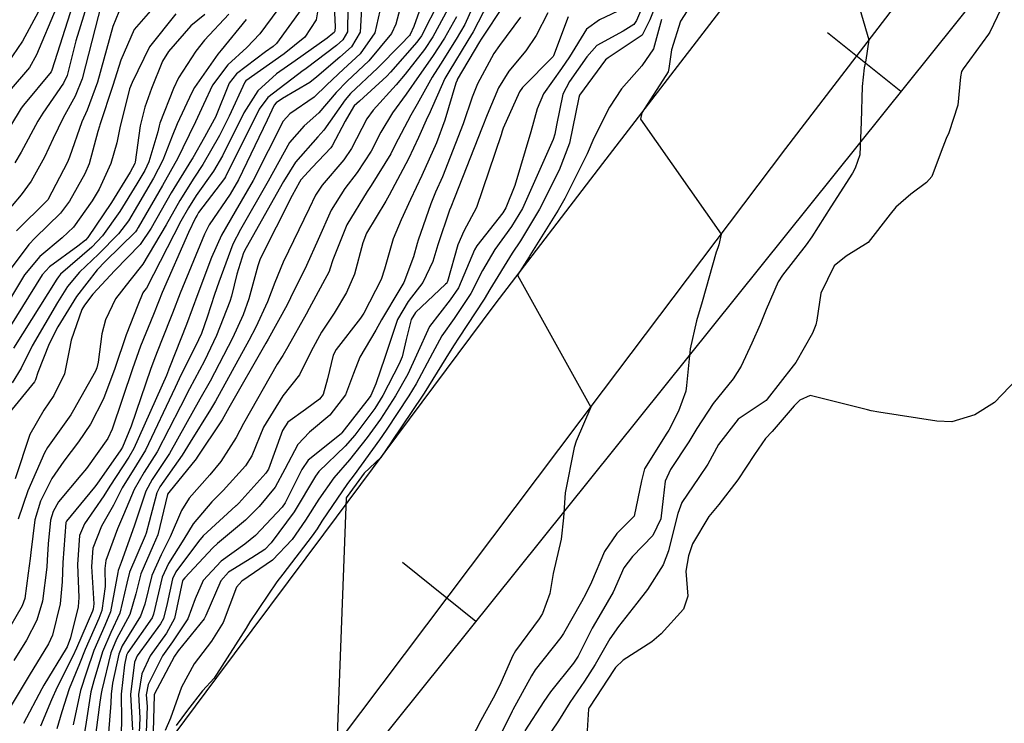
# Model space of a CAD drawing. Units: millimetres. Extents: x 773861 to 777178, y 8148774 to 8150698.
# Drawn here: x 774552 to 774581, y 8149801 to 8149822 of the extents above; entities that cross this region are included whole.
import ezdxf

# ---------------------------------------------------------------- set-up
doc = ezdxf.new("R2010")
doc.units = ezdxf.units.MM
doc.header["$MEASUREMENT"] = 0
for name, color, linetype in [('EJE TOTAL_DEPURADO$0$EST 29-35', 6, 'Continuous'), ('G-ACHURADO', 1, 'Continuous'), ('T-CUR-MAE', 36, 'Continuous'), ('T-CUR-SEC', 37, 'Continuous'), ('XREF_TRAZO FINAL-2010$1$EJE TOTAL_DEPURADO$0$EST 80-85', 1, 'Continuous')]:
    doc.layers.add(name, color=color, linetype=linetype)

# ---------------------------------------------------------------- blocks, each defined once
blk = doc.blocks.new('EJE TOTAL_DEPURADO$0$MINORTIC')
at = {"color": 0, "linetype": 'ByBlock'}
blk.add_lwpolyline([(0, 0), (0, 0.0006917)], dxfattribs=at)
blk.add_point((0, 0), dxfattribs=at)

msp = doc.modelspace()

# ---------------------------------------------------------------- linework, layer by layer
at = {"layer": 'G-ACHURADO'}
for points in [[(774502.1364, 8149732.4148, 11.839), (774508.9162, 8149735.1172, 11.238), (774517.8128, 8149742.7428, 10.135), (774522.3073, 8149748.957, 9.267), (774527.5566, 8149755.9028, 8.1491), (774532.5097, 8149762.4401, 7.674), (774537.6394, 8149769.1434, 7.1848), (774542.729, 8149775.8041, 6.2651), (774548.3486, 8149783.4003, 6.0352), (774553.9116, 8149790.9202, 5.21), (774560.2479, 8149799.4201, 4.5408), (774568.716, 8149810.6555, 3.9752), (774574.079, 8149817.7781, 3.239), (774579.001, 8149824.201, 2.7589), (774584.5313, 8149831.4176, 2.437), (774589.4205, 8149837.7976, 2.292), (774594.9077, 8149844.9579, 2.2991), (774599.7452, 8149851.2705, 2.1842), (774603.7761, 8149856.5305, 2.07), (774615.7339, 8149872.1345, 2.031)], [(774505.7153, 8149737.6952, 11.1777), (774507.8148, 8149738.6758, 10.9412), (774516.6881, 8149747.8798, 9.655), (774521.4561, 8149752.8256, 9.02), (774527.9289, 8149761.1919, 8.161), (774537.3852, 8149773.4147, 7.118), (774540.2151, 8149777.6419, 6.823), (774543.594, 8149782.6893, 6.275), (774546.9886, 8149787.7599, 5.87), (774550.7046, 8149793.3109, 5.615), (774553.8961, 8149797.5922, 5.418), (774557.3297, 8149802.1982, 4.961), (774560.4788, 8149806.4226, 4.7), (774565.5249, 8149813.1917, 4.1), (774568.6982, 8149817.3326, 3.615), (774572.7924, 8149822.6753, 3.203), (774578.1877, 8149829.7158, 2.8164), (774583.4863, 8149836.6301, 2.4141), (774588.4614, 8149843.1221, 2.844), (774592.9333, 8149848.9577, 2.725), (774597.8652, 8149855.3933, 2.0692), (774603.0847, 8149860.2824, 2.0518), (774608.6613, 8149869.4814, 2.0692)]]:
    msp.add_polyline3d(points, dxfattribs=at)
at = {"layer": 'T-CUR-MAE', "flags": 128}
for points, elevation in [([(774570.1588, 8149822.6513), (774569.6826, 8149821.5498), (774569.61, 8149821.4277), (774569.2884, 8149821.2318), (774568.5167, 8149820.8078), (774568.2266, 8149820.4744), (774567.7167, 8149819.7454), (774567.5121, 8149819.3792), (774567.33, 8149818.467), (774567.2815, 8149818.1937), (774567.2268, 8149818.0371), (774566.3237, 8149816.0101), (774566.0069, 8149815.4746), (774565.5158, 8149814.7988), (774565.1485, 8149814.182), (774564.8081, 8149813.5091), (774564.3174, 8149812.7733), (774563.9487, 8149812.2621), (774563.6802, 8149811.744), (774563.1964, 8149810.8479), (774562.9769, 8149810.491), (774562.3115, 8149809.4833), (774562.114, 8149809.1998), (774561.3677, 8149808.1679), (774561.1745, 8149807.9081), (774560.4232, 8149806.8007), (774560.2776, 8149806.5742), (774560.1341, 8149806.3642), (774559.2697, 8149805.2348), (774559.0926, 8149805.018), (774558.2939, 8149803.8325), (774558.1878, 8149803.6522), (774557.3174, 8149802.2822), (774557.2815, 8149802.2272), (774557.2505, 8149802.1758), (774556.9009, 8149801.804), (774556.4612, 8149801.2306), (774556.1297, 8149800.7837)], 5), ([(774580.6296, 8149822.3444), (774580.0861, 8149821.2003), (774580.0493, 8149821.1391), (774579.3024, 8149820.1248), (774579.2596, 8149820.0401), (774579.2283, 8149819.8853), (774579.1496, 8149819.0568), (774578.8847, 8149818.2401), (774578.807, 8149818.0673), (774578.6582, 8149817.6852), (774578.3793, 8149816.9521), (774578.221, 8149816.7716), (774577.7687, 8149816.4294), (774577.3226, 8149816.0486), (774577.1577, 8149815.8406), (774576.5084, 8149815.0042), (774575.8613, 8149814.6061), (774575.5033, 8149814.3205), (774575.1183, 8149813.5123), (774574.9944, 8149812.7178), (774574.9684, 8149812.5814), (774574.864, 8149812.3338), (774574.3795, 8149811.477), (774574.3027, 8149811.3714), (774573.5371, 8149810.3895), (774573.5029, 8149810.359), (774572.675, 8149809.8016), (774572.0975, 8149809.0593), (774571.783, 8149808.4786), (774571.5178, 8149808.0836), (774571.0156, 8149807.3483), (774570.9008, 8149807.029), (774570.7987, 8149806.6015), (774570.6289, 8149805.9278), (774570.4734, 8149805.5166), (774570.0079, 8149804.7917), (774569.6995, 8149804.3868), (774569.1509, 8149803.6949), (774568.9006, 8149803.3334), (774568.468, 8149802.5748), (774568.1571, 8149802.0837), (774567.7238, 8149801.461), (774567.3866, 8149800.9206), (774566.9959, 8149800.3396)], 2.5), ([(774563.8734, 8149822.1172), (774563.3541, 8149821.0985), (774563.221, 8149820.9032), (774562.441, 8149820.0208), (774562.3329, 8149819.9062), (774561.5291, 8149819.1683), (774561.3748, 8149819.0295), (774561.3553, 8149819.0061), (774561.1102, 8149818.5817), (774560.7227, 8149817.8535), (774560.6834, 8149817.7975), (774560.1348, 8149817.214), (774559.8037, 8149816.85), (774559.7601, 8149816.7853), (774559.547, 8149816.3906), (774558.6074, 8149814.5262), (774558.5331, 8149814.3167), (774558.2701, 8149813.347), (774558.0979, 8149812.8817), (774557.7839, 8149812.1933), (774557.1264, 8149810.9233), (774556.8263, 8149810.3943), (774556.4025, 8149809.6384), (774555.9304, 8149808.7969), (774555.4195, 8149808.0265), (774555.2318, 8149807.6815), (774554.902, 8149806.6802), (774554.8452, 8149806.5123), (774554.5077, 8149805.5798), (774554.4199, 8149805.345), (774554.4068, 8149805.2922), (774554.1968, 8149804.1352), (774554.0294, 8149803.7254), (774553.7085, 8149802.9875), (774553.4862, 8149802.3551), (774553.3109, 8149801.8163), (774553.0981, 8149800.7984)], 10), ([(774552.063, 8149821.7916), (774551.607, 8149820.9396), (774551.1597, 8149820.2846)], 20), ([(774561.1832, 8149821.9258), (774561.1707, 8149821.2151), (774561.037, 8149820.9797), (774560.8487, 8149820.8143), (774559.9609, 8149820.1356), (774559.9427, 8149820.1226), (774559.8693, 8149820.0743), (774558.8263, 8149819.2806), (774558.5684, 8149818.9394), (774557.5809, 8149816.9422), (774557.5499, 8149816.8917), (774556.7909, 8149815.8878), (774556.7436, 8149815.8169), (774556.6989, 8149815.7361), (774556.4888, 8149815.3032), (774555.7178, 8149813.5306), (774555.6134, 8149813.2647), (774555.4637, 8149812.8898), (774555.0814, 8149811.9512), (774554.847, 8149811.2843), (774554.249, 8149809.508), (774554.1147, 8149809.237), (774553.4852, 8149808.3524), (774553.3228, 8149808.1526), (774552.6652, 8149807.3712), (774552.502, 8149807.082), (774552.4318, 8149806.8284), (774552.3592, 8149806.1298), (774552.3331, 8149805.654), (774552.3198, 8149805.4488), (774552.1884, 8149804.4449), (774552.0282, 8149803.8875), (774551.7227, 8149803.2926), (774551.3447, 8149802.6936)], 12.5), ([(774554.4407, 8149821.8001), (774554.2647, 8149821.3697), (774553.8089, 8149819.7308), (774553.5057, 8149818.9087), (774553.3534, 8149818.5569), (774552.9886, 8149817.5217), (774552.929, 8149817.3755), (774552.3501, 8149816.2669), (774552.3293, 8149816.2401), (774551.4244, 8149815.3524)], 17.5), ([(774565.7843, 8149822.0147), (774565.1117, 8149820.9925), (774565.0647, 8149820.92), (774564.4086, 8149819.805), (774564.4012, 8149819.791), (774564.3676, 8149819.7018), (774564.0376, 8149818.606), (774563.7928, 8149817.9443), (774563.3614, 8149816.9853), (774563.0281, 8149816.271), (774562.7581, 8149815.6783), (774562.5217, 8149815.1182), (774562.2688, 8149814.2214), (774562.1672, 8149813.9163), (774561.6536, 8149812.922), (774561.5586, 8149812.7794), (774560.8374, 8149811.8583), (774560.7492, 8149811.6866), (774560.5809, 8149810.9949), (774560.4534, 8149810.5306), (774560.3523, 8149810.3923), (774559.94, 8149810.0935), (774559.4126, 8149809.7137), (774559.256, 8149809.4753), (774559.0157, 8149808.796), (774558.8458, 8149808.3334), (774558.774, 8149808.214), (774557.9734, 8149807.3343), (774557.899, 8149807.2567), (774557.8901, 8149807.2482), (774556.9272, 8149806.3701), (774556.7902, 8149806.204), (774556.1191, 8149805.3061), (774556.0223, 8149805.1066), (774555.8628, 8149804.3718), (774555.758, 8149803.9342), (774555.6717, 8149803.7757), (774554.9831, 8149802.8383), (774554.9017, 8149802.6509), (774554.784, 8149801.6987), (774554.8387, 8149800.6553)], 7.5), ([(774558.1942, 8149821.5764), (774557.453, 8149820.6697), (774557.3576, 8149820.5499), (774556.6725, 8149819.5713), (774556.5943, 8149819.4291), (774556.1617, 8149818.5004), (774556.0088, 8149818.1349), (774555.7326, 8149817.4353), (774555.4643, 8149816.9074), (774554.9934, 8149816.0964), (774554.7231, 8149815.6495), (774554.4297, 8149815.2639), (774553.8393, 8149814.6639), (774553.2867, 8149814.1387), (774552.9285, 8149813.7077), (774552.6305, 8149813.2361), (774551.8905, 8149811.9602), (774551.5603, 8149811.3107), (774551.3033, 8149810.8774)], 15)]:
    msp.add_lwpolyline(points, dxfattribs=dict(at, elevation=elevation))
at = {"layer": 'T-CUR-SEC', "flags": 128}
for points, elevation in [([(774575.256, 8149825.3331), (774576.53, 8149820.976), (774576.4373, 8149820.3809), (774576.3931, 8149820.1471), (774576.3312, 8149819.6009), (774576.2996, 8149818.5601), (774576.262, 8149817.5859), (774576.1279, 8149817.1933), (774576.0458, 8149817.0482), (774575.4072, 8149816.054), (774574.8529, 8149815.1768), (774574.6775, 8149814.9386), (774573.9818, 8149814.0447), (774573.8603, 8149813.8463), (774573.5067, 8149813.0371), (774573.3296, 8149812.5968), (774573.0791, 8149812.0388), (774572.7697, 8149811.3638), (774572.5319, 8149810.997), (774571.9461, 8149810.2705), (774571.4586, 8149809.5346), (774571.2261, 8149809.137), (774570.6887, 8149808.324), (774570.5329, 8149807.9771), (774570.4755, 8149807.468), (774570.3982, 8149806.8698), (774570.1706, 8149806.3787), (774569.5651, 8149805.7554), (774569.3129, 8149805.4251), (774568.9996, 8149804.7103), (774568.6411, 8149804.1017), (774568.3758, 8149803.6507), (774567.9657, 8149802.828), (774567.8327, 8149802.6214), (774567.1569, 8149801.7714), (774566.9598, 8149801.4908), (774566.3974, 8149800.6265)], 3), ([(774571.5309, 8149822.3914), (774570.9773, 8149821.5233), (774570.7195, 8149820.6795), (774570.6424, 8149820.1326), (774570.6145, 8149820.0342), (774569.841, 8149818.824), (774569.8079, 8149818.6443), (774572.175, 8149815.249), (774572.1144, 8149814.9385), (774572.0784, 8149814.8485), (774572.0313, 8149814.7227), (774571.6226, 8149813.2643), (774571.4486, 8149812.6991), (774571.2611, 8149811.8785)], 3.5), ([(774553.9345, 8149822.0499), (774553.3605, 8149819.8307), (774553.1496, 8149819.3167), (774552.7984, 8149818.6836), (774552.5093, 8149818.0685), (774552.2493, 8149817.5233), (774551.8571, 8149816.8161), (774551.5633, 8149816.4073), (774551.0379, 8149815.7791)], 18), ([(774560.7716, 8149822.2012), (774560.807, 8149821.3579), (774560.8055, 8149821.2306), (774560.7812, 8149821.1882), (774560.7473, 8149821.1583), (774560.5731, 8149821.0281), (774559.6342, 8149820.3546), (774559.0852, 8149819.9712), (774558.535, 8149819.4753), (774558.1253, 8149818.831), (774557.4938, 8149817.5554), (774557.2249, 8149817.1055), (774556.7225, 8149816.3902), (774556.4899, 8149816.0332), (774556.2691, 8149815.6343), (774555.2503, 8149813.6657), (774555.2, 8149813.592), (774555.1489, 8149813.5216), (774554.9972, 8149813.1598), (774554.6592, 8149812.2911), (774554.3202, 8149811.3015), (774553.99, 8149810.4024), (774553.6047, 8149809.6609), (774553.2549, 8149809.142), (774552.8206, 8149808.5692), (774552.4669, 8149808.0618), (774552.1293, 8149807.3902), (774551.969, 8149806.8441), (774551.8457, 8149805.8743), (774551.8267, 8149805.7031), (774551.7723, 8149805.2709), (774551.6698, 8149804.5268), (774551.5957, 8149804.3024), (774551.069, 8149803.4015)], 13), ([(774561.6031, 8149822.2674), (774561.5445, 8149821.1993), (774561.2924, 8149820.7715), (774560.9515, 8149820.4658), (774560.2721, 8149819.8835), (774560.0625, 8149819.7164), (774559.2606, 8149819.2521), (774559.0693, 8149819.1182), (774559.0167, 8149819.049), (774558.8046, 8149818.6077), (774557.9625, 8149816.8506), (774557.7181, 8149816.4358), (774557.1005, 8149815.524), (774556.9599, 8149815.2579), (774556.2461, 8149813.5115), (774556.023, 8149812.9311), (774555.6975, 8149812.1086), (774555.4986, 8149811.6155), (774555.3757, 8149811.267), (774554.8063, 8149809.5956), (774554.5501, 8149808.9831), (774554.5019, 8149808.902), (774553.7885, 8149807.8862), (774553.7274, 8149807.8026), (774552.8991, 8149806.8039), (774552.8802, 8149806.7623), (774552.7876, 8149805.5867), (774552.7749, 8149805.0144), (774552.7136, 8149804.3619), (774552.4893, 8149803.4452), (774552.3739, 8149803.1842), (774551.7986, 8149802.2509), (774551.6833, 8149802.0589), (774551.0972, 8149801.0738)], 12), ([(774553.5411, 8149822.1196), (774553.1773, 8149820.9423), (774552.9176, 8149819.9293), (774552.8138, 8149819.7016), (774552.2013, 8149818.8199), (774552.0581, 8149818.5833), (774551.5616, 8149817.673), (774551.3742, 8149817.3541)], 18.5), ([(774560.339, 8149822.0972), (774560.2492, 8149821.5678), (774559.9217, 8149821.0546), (774559.3084, 8149820.5686), (774558.177, 8149819.7698), (774558.1478, 8149819.7341), (774557.6913, 8149818.7249), (774557.4088, 8149818.1544), (774556.9155, 8149817.3091), (774556.6522, 8149816.9061), (774556.2361, 8149816.2495), (774555.8347, 8149815.5313), (774555.1513, 8149814.369), (774554.7646, 8149813.8843), (774554.3393, 8149813.3477), (774554.0506, 8149812.7292), (774553.9442, 8149812.3166), (774553.8337, 8149811.4801), (774553.7963, 8149811.3186), (774553.7542, 8149811.2168), (774553.1098, 8149810.0724), (774553.023, 8149809.9367), (774552.3367, 8149808.9705), (774552.2498, 8149808.8176), (774551.7564, 8149807.6986), (774551.475, 8149806.861)], 13.5), ([(774562.828, 8149822.2939), (774562.6026, 8149821.4398), (774562.4733, 8149821.1599), (774561.8036, 8149820.3548), (774561.1605, 8149819.7565), (774560.841, 8149819.4227), (774560.3256, 8149818.8235), (774559.9021, 8149818.4459), (774559.4692, 8149817.9574), (774558.8367, 8149816.8188), (774558.0258, 8149815.3914), (774557.8012, 8149814.9541), (774557.3862, 8149813.8436), (774557.2607, 8149813.4747), (774557.0418, 8149812.8049), (774556.8764, 8149812.3325), (774556.7903, 8149812.1372), (774556.2204, 8149810.9879), (774556.0983, 8149810.7324), (774555.2245, 8149808.8921), (774554.9618, 8149808.4632), (774554.541, 8149807.7795), (774554.2787, 8149807.2759), (774553.9284, 8149806.6497), (774553.6767, 8149806.0012), (774553.6321, 8149805.4617), (774553.7047, 8149804.3708), (774553.689, 8149804.2089), (774553.6671, 8149804.1495), (774553.1896, 8149803.0585), (774553.0821, 8149802.8269), (774552.6214, 8149801.9154), (774552.4565, 8149801.5385), (774552.1338, 8149800.7622)], 11), ([(774563.4424, 8149822.2588), (774563.1259, 8149821.3681), (774563.02, 8149821.1334), (774563.0013, 8149821.1064), (774562.7451, 8149820.8355), (774562.061, 8149820.145), (774561.267, 8149819.3953), (774561.1042, 8149819.2095), (774560.4757, 8149818.3143), (774560.3038, 8149818.1172), (774559.6455, 8149817.3738), (774559.2917, 8149816.8023), (774558.1859, 8149814.8479), (774558.1148, 8149814.699), (774557.9185, 8149814.0725), (774557.7554, 8149813.4265), (774557.7052, 8149813.2655), (774557.3145, 8149812.2653), (774556.9607, 8149811.5218), (774556.5201, 8149810.6943), (774556.2528, 8149810.1768), (774555.5721, 8149808.8453), (774555.1909, 8149808.2446), (774554.8932, 8149807.7295), (774554.5796, 8149806.9883), (774554.399, 8149806.5792), (774554.0561, 8149805.6387), (774554.0316, 8149805.4026), (774554.037, 8149804.8752), (774553.9413, 8149804.1723), (774553.8505, 8149803.9348), (774553.4527, 8149803.0225), (774553.279, 8149802.5969), (774552.9782, 8149801.8641), (774552.7621, 8149801.186), (774552.6105, 8149800.6887)], 10.5), ([(774564.932, 8149822.1093), (774564.6315, 8149821.4287), (774564.3724, 8149820.9922), (774563.9145, 8149820.262), (774563.6698, 8149819.8768), (774563.2232, 8149819.0841), (774563.0354, 8149818.7608), (774562.571, 8149817.864), (774562.4483, 8149817.6229), (774561.8729, 8149816.683), (774561.7539, 8149816.5097), (774561.1569, 8149815.5277), (774560.7396, 8149814.4997), (774560.6559, 8149814.2218), (774560.6303, 8149814.1573), (774560.0481, 8149813.063), (774559.9533, 8149812.9002), (774559.4146, 8149811.9307), (774559.2714, 8149811.6835), (774559.0992, 8149811.4233), (774558.1078, 8149809.6767), (774557.8964, 8149809.2627), (774557.4445, 8149808.5585), (774557.12, 8149808.1658), (774556.5097, 8149807.4826), (774556.2837, 8149807.1176), (774555.9565, 8149806.3373), (774555.6843, 8149805.8135), (774555.408, 8149805.198), (774555.2066, 8149804.358), (774555.0797, 8149804.0069), (774554.5419, 8149803.1257), (774554.4365, 8149802.8878), (774554.25, 8149802.0328), (774554.214, 8149801.7088), (774554.2065, 8149801.4426), (774554.1318, 8149800.5633)], 8.5), ([(774565.3174, 8149822.0665), (774564.874, 8149821.2084), (774564.7172, 8149820.9562), (774564.1582, 8149820.0366), (774564.0432, 8149819.833), (774563.5659, 8149818.7676), (774563.5333, 8149818.6951), (774563.2638, 8149818.1034), (774562.9666, 8149817.4689), (774562.4001, 8149816.3999), (774562.3021, 8149816.2292), (774561.7358, 8149815.2789), (774561.6294, 8149815.0008), (774561.3796, 8149814.0755), (774561.1449, 8149813.5361), (774560.7816, 8149812.9253), (774560.404, 8149812.369), (774560.1093, 8149811.8037), (774559.7632, 8149811.1123), (774559.2706, 8149810.4883), (774558.7056, 8149809.5718), (774558.3574, 8149808.7271), (774558.1745, 8149808.428), (774557.5144, 8149807.7055), (774557.1804, 8149807.3687), (774556.6271, 8149806.7187), (774556.3547, 8149806.2736), (774555.906, 8149805.5547), (774555.72, 8149805.1516), (774555.4633, 8149804.0583), (774555.419, 8149803.9577), (774554.7053, 8149802.9344), (774554.669, 8149802.856), (774554.6077, 8149802.5714), (774554.5124, 8149801.7035), (774554.5219, 8149800.9414), (774554.5085, 8149800.5537)], 8), ([(774570.3496, 8149822.2667), (774570.0766, 8149821.566), (774569.8563, 8149821.1187), (774568.8542, 8149820.4416), (774568.7749, 8149820.3843), (774568.0098, 8149819.3485), (774567.9845, 8149819.2737), (774567.7096, 8149817.9336), (774567.4055, 8149817.1352), (774566.8319, 8149815.9877), (774566.2741, 8149815.0559), (774566.0258, 8149814.6904), (774565.3624, 8149813.6195), (774565.1972, 8149813.337), (774564.442, 8149812.1866), (774564.3124, 8149811.9902), (774564.2013, 8149811.8026), (774563.4321, 8149810.5709), (774563.3756, 8149810.4857), (774562.4833, 8149809.1562), (774562.4691, 8149809.1351), (774562.161, 8149808.679), (774561.6651, 8149808.2147), (774561.4344, 8149807.8903), (774561.1317, 8149807.4867), (774560.859, 8149800.231)], 4.5), ([(774553.0906, 8149822.0196), (774552.4704, 8149820.084), (774552.4455, 8149820.032), (774551.631, 8149819.0516), (774551.5635, 8149818.9592), (774550.9006, 8149817.8746)], 19), ([(774556.1149, 8149821.7464), (774555.3412, 8149820.7685), (774554.8291, 8149819.722), (774554.7594, 8149819.5335), (774554.7434, 8149819.4835), (774554.4808, 8149818.4328), (774554.3837, 8149817.9444), (774554.2097, 8149817.3332), (774553.8587, 8149816.5759), (774553.6564, 8149816.2301), (774553.1069, 8149815.4551), (774552.7764, 8149815.1416), (774552.1161, 8149814.5961), (774551.6588, 8149814.0548), (774550.9505, 8149812.8605)], 16.5), ([(774555.4454, 8149821.9057), (774554.8957, 8149821.2789), (774554.4989, 8149820.3745), (774554.2667, 8149819.6288), (774553.885, 8149818.4741), (774553.8725, 8149818.4384), (774553.8242, 8149818.2782), (774553.5627, 8149817.3281), (774553.4367, 8149817.029), (774552.9873, 8149816.229), (774552.7205, 8149815.8689), (774551.9808, 8149815.1487), (774551.7914, 8149814.95), (774551.1223, 8149814.053)], 17), ([(774559.1183, 8149821.8723), (774558.5971, 8149821.1569), (774558.207, 8149820.752), (774557.6551, 8149820.238), (774557.2032, 8149819.6392), (774556.933, 8149819.0703), (774556.7001, 8149818.5637), (774556.3262, 8149817.7954), (774556.1742, 8149817.4903), (774555.7251, 8149816.6851), (774555.0119, 8149815.4466), (774554.9731, 8149815.3818), (774554.9278, 8149815.3261), (774554.0391, 8149814.4467), (774553.7996, 8149814.1999), (774553.1956, 8149813.4141), (774552.6483, 8149812.5217), (774552.386, 8149812.0186), (774552.0508, 8149811.1745), (774551.9908, 8149810.9662), (774551.9569, 8149810.9006), (774551.2077, 8149809.9907)], 14.5), ([(774552.5965, 8149821.91), (774552.0198, 8149820.5305), (774551.8062, 8149820.1576), (774551.2144, 8149819.4668)], 19.5), ([(774559.8149, 8149821.8724), (774559.0829, 8149820.8672), (774558.985, 8149820.7811), (774558.7594, 8149820.6236), (774557.9045, 8149819.9767), (774557.691, 8149819.7017), (774557.283, 8149818.6994), (774557.2509, 8149818.6285), (774556.9661, 8149818.1076), (774556.6198, 8149817.5036), (774556.5798, 8149817.4378), (774555.9823, 8149816.4658), (774555.3926, 8149815.4265), (774555.0692, 8149814.952), (774554.3187, 8149814.1837), (774553.6742, 8149813.4892), (774553.4249, 8149813.1619), (774553.3504, 8149813.0352), (774553.0366, 8149812.1289), (774552.9812, 8149811.8306), (774552.8434, 8149811.1407), (774552.5296, 8149810.5001), (774552.227, 8149810.0689), (774551.8205, 8149809.351), (774551.3854, 8149808.0474)], 14), ([(774562.1305, 8149821.8307), (774561.9764, 8149821.1809), (774561.548, 8149820.5631), (774561.0554, 8149820.1133), (774560.5646, 8149819.6466), (774560.1885, 8149819.2888), (774559.4728, 8149818.7973), (774559.2795, 8149818.5854), (774558.3935, 8149816.8349), (774557.8694, 8149815.9224), (774557.4643, 8149815.2281), (774557.1681, 8149814.5672), (774556.7637, 8149813.4927), (774556.4323, 8149812.5975), (774555.9329, 8149811.322), (774555.9156, 8149811.2797), (774555.9053, 8149811.2496), (774555.8424, 8149811.086), (774554.8848, 8149808.938), (774554.7322, 8149808.6822), (774554.1735, 8149807.8316), (774553.9956, 8149807.5463), (774553.43, 8149806.7244), (774553.2854, 8149806.3751), (774553.2194, 8149805.5228), (774553.2598, 8149804.5515), (774553.2456, 8149804.2779), (774553.0168, 8149803.36), (774552.9186, 8149803.0956), (774552.8939, 8149803.0466), (774552.2358, 8149801.9707), (774552.1747, 8149801.8637), (774551.6284, 8149800.8401)], 11.5), ([(774564.1317, 8149821.8826), (774563.6912, 8149821.0633), (774563.4464, 8149820.6947), (774562.8717, 8149819.9703), (774562.6102, 8149819.6501), (774561.9279, 8149818.907), (774561.7407, 8149818.6472), (774561.2919, 8149817.7775), (774561.0642, 8149817.4407), (774560.4251, 8149816.6979), (774560.2286, 8149816.402), (774560.047, 8149816.0139), (774559.2835, 8149814.4275), (774559.0326, 8149813.8318), (774558.8166, 8149813.2625), (774558.4754, 8149812.5128), (774558.2715, 8149812.1185), (774557.2894, 8149810.3345), (774557.1404, 8149810.0866), (774556.5458, 8149809.1232), (774556.3074, 8149808.7461), (774555.6476, 8149807.8089), (774555.5566, 8149807.6354), (774555.33, 8149806.7803), (774555.2449, 8149806.4512), (774555.2115, 8149806.3654), (774554.7589, 8149805.2946), (774554.6787, 8149804.9746), (774554.4728, 8149804.0951), (774554.2041, 8149803.5211), (774553.9577, 8149802.9534), (774553.7051, 8149802.0995), (774553.6186, 8149801.7721), (774553.4816, 8149800.8819), (774553.4273, 8149800.5813)], 9.5), ([(774567.0709, 8149821.7765), (774566.7355, 8149821.1005), (774566.4263, 8149820.6533), (774565.9217, 8149820.0545), (774565.6228, 8149819.5581), (774565.2885, 8149818.7706), (774565.1425, 8149818.3937), (774564.3256, 8149816.326), (774564.2136, 8149816.0447), (774564.1827, 8149815.9637), (774563.8381, 8149814.9435), (774563.6883, 8149814.448), (774563.3889, 8149813.8278), (774562.9574, 8149813.2725), (774562.6424, 8149812.737), (774562.3634, 8149811.8897), (774562.2751, 8149811.6195), (774562.0067, 8149810.8425), (774561.8605, 8149810.5059), (774561.8135, 8149810.4318), (774561.0099, 8149809.401), (774560.9946, 8149809.3835), (774560.9377, 8149809.3358), (774560.0156, 8149808.5981), (774559.825, 8149808.323), (774559.3408, 8149807.3451), (774559.2526, 8149807.2167), (774558.4685, 8149806.3743), (774558.1533, 8149806.1227), (774557.4565, 8149805.6271), (774556.9205, 8149805.0501), (774556.6877, 8149804.5104), (774556.4691, 8149803.9276), (774556.0162, 8149803.2427), (774555.7281, 8149802.8318), (774555.3073, 8149801.9879), (774555.2494, 8149801.6903), (774555.2744, 8149801.3426), (774555.2451, 8149800.5859)], 6.5), ([(774569.2994, 8149821.9016), (774568.5994, 8149821.5696), (774568.2178, 8149821.2868), (774567.7155, 8149820.4779), (774567.4795, 8149820.1275), (774566.9488, 8149819.3873), (774566.7573, 8149818.9406), (774566.5758, 8149818.2669), (774566.0986, 8149816.6912), (774565.8389, 8149816.0315), (774565.7473, 8149815.8813), (774564.9863, 8149814.9114), (774564.9175, 8149814.7896), (774564.443, 8149813.6706), (774564.2024, 8149813.3146), (774563.5852, 8149812.5338), (774563.2074, 8149811.6908), (774562.9531, 8149811.1339), (774562.5907, 8149810.4962), (774562.1426, 8149809.8051), (774561.7534, 8149809.2655), (774561.2338, 8149808.6042), (774560.7755, 8149808.0761), (774560.3276, 8149807.4483), (774559.9416, 8149806.8266), (774559.545, 8149806.2636), (774558.9652, 8149805.6569), (774558.063, 8149805.0304), (774557.9086, 8149804.8585), (774557.5125, 8149803.8153), (774557.1697, 8149803.2647), (774556.6581, 8149802.6024), (774556.2861, 8149801.9072), (774555.9574, 8149800.999), (774555.8057, 8149800.6319)], 5.5), ([(774556.977, 8149821.7244), (774556.559, 8149821.3876), (774555.9025, 8149820.6339), (774555.7249, 8149820.3512), (774555.4, 8149819.5385), (774555.2064, 8149818.9906), (774555.0703, 8149818.4401), (774554.9256, 8149817.3731), (774554.9155, 8149817.3387), (774554.7722, 8149817.0744), (774554.2249, 8149816.1829), (774553.5241, 8149815.1509), (774553.4576, 8149815.0789), (774553.2294, 8149814.8979), (774552.3981, 8149814.2889), (774552.1873, 8149814.0566), (774551.0233, 8149812.1905)], 16), ([(774557.6751, 8149821.7333), (774556.9635, 8149820.9632), (774556.712, 8149820.6429), (774556.1946, 8149819.8529), (774556.0481, 8149819.5436), (774555.6495, 8149818.5188), (774555.6298, 8149818.4469), (774555.5919, 8149818.2665), (774555.3242, 8149817.3845), (774555.2035, 8149817.1297), (774554.9751, 8149816.7397), (774554.4729, 8149815.9174), (774553.9636, 8149815.2057), (774553.6454, 8149814.8746), (774552.7256, 8149814.0718), (774552.6618, 8149814.0011), (774552.6133, 8149813.9259), (774551.3417, 8149811.8954)], 15.5), ([(774564.3842, 8149821.6532), (774564.0304, 8149821.0279), (774563.6775, 8149820.4811), (774563.2802, 8149819.9224), (774562.9061, 8149819.3769), (774562.5028, 8149818.8311), (774562.153, 8149818.2583), (774561.8672, 8149817.7006), (774561.4601, 8149817.0698), (774561.0999, 8149816.6023), (774560.6969, 8149815.9609), (774560.3141, 8149815.0926), (774559.9641, 8149814.3281), (774559.4999, 8149813.3782), (774559.3978, 8149813.1727), (774558.8388, 8149812.1577), (774558.7725, 8149812.0417), (774557.6829, 8149810.1417), (774557.4844, 8149809.786), (774557.4686, 8149809.7596), (774556.7494, 8149808.6827), (774556.7156, 8149808.6378), (774555.9147, 8149807.643), (774555.8752, 8149807.5917), (774555.8728, 8149807.5837), (774555.5873, 8149806.3964), (774555.4534, 8149806.083), (774555.0879, 8149805.2457), (774554.9451, 8149804.6634), (774554.7661, 8149804.0525), (774554.3747, 8149803.3213), (774554.201, 8149802.9201), (774553.9377, 8149801.828), (774553.9162, 8149801.7293), (774553.878, 8149801.4744), (774553.7627, 8149800.5727)], 9), ([(774566.2727, 8149821.6472), (774565.6519, 8149820.8133), (774565.4849, 8149820.575), (774565.0052, 8149819.6768), (774564.8502, 8149819.2883), (774564.5792, 8149818.502), (774563.9708, 8149816.9386), (774563.7681, 8149816.4871), (774563.6241, 8149816.1486), (774563.2552, 8149815.0775), (774563.2238, 8149814.9747), (774563.1149, 8149814.5876), (774562.8373, 8149813.83), (774562.7194, 8149813.6333), (774562.1775, 8149812.7342), (774562.0108, 8149812.4274), (774561.5359, 8149811.6293), (774561.3473, 8149811.151), (774561.1185, 8149810.5187), (774560.657, 8149809.9191), (774560.0513, 8149809.4259), (774559.7099, 8149809.0632), (774559.3267, 8149808.3283), (774559.0396, 8149807.8068), (774558.5762, 8149807.2309), (774558.1749, 8149806.8312), (774557.3494, 8149806.1454), (774557.2042, 8149806.0149), (774556.3792, 8149805.1307), (774556.3241, 8149805.0668), (774556.322, 8149805.062), (774556.3185, 8149805.0454), (774556.0823, 8149803.9312), (774555.8457, 8149803.5065), (774555.3646, 8149802.835), (774555.1148, 8149802.3026), (774555.0169, 8149801.6945), (774555.0596, 8149801.0039), (774555.0392, 8149800.5691)], 7), ([(774567.6725, 8149821.6571), (774567.2418, 8149820.5025), (774567.232, 8149820.4868), (774566.3244, 8149819.5746), (774566.2351, 8149819.4403), (774565.7595, 8149818.3745), (774565.7258, 8149818.2864), (774565.6956, 8149818.1826), (774564.9707, 8149816.0422), (774564.5964, 8149815.3381), (774564.4215, 8149814.9403), (774564.1157, 8149813.8566), (774564.1027, 8149813.8212), (774564.0967, 8149813.8123), (774564.0625, 8149813.7815), (774563.1722, 8149812.9469), (774563.045, 8149812.7394), (774562.9046, 8149812.1478), (774562.7866, 8149811.6434), (774562.6996, 8149811.432), (774562.2181, 8149810.5011), (774561.9765, 8149810.1213), (774561.3862, 8149809.3324), (774561.1094, 8149809.0094), (774560.3318, 8149808.2631), (774560.2273, 8149808.1273), (774559.6058, 8149807.0787), (774558.9305, 8149806.1587), (774558.7393, 8149805.9699), (774558.3534, 8149805.7229), (774557.6704, 8149805.2983), (774557.4417, 8149805.0404), (774557.0072, 8149804.02), (774556.9492, 8149803.9231), (774556.1835, 8149802.9839), (774556.0768, 8149802.8288), (774555.4848, 8149801.6978), (774555.4823, 8149801.6862), (774555.4833, 8149801.6722), (774555.4514, 8149800.6029)], 6), ([(774570.4195, 8149821.5801), (774570.1838, 8149820.7079), (774569.8395, 8149820.2136), (774569.2459, 8149819.5307), (774568.893, 8149818.9975), (774568.4246, 8149818.0767), (774568.2308, 8149817.6169), (774567.5711, 8149816.2998), (774567.3765, 8149815.9636), (774566.5484, 8149814.6263), (774566.522, 8149814.585), (774566.178, 8149814.044), (774568.343, 8149810.161), (774567.9069, 8149809.1532), (774567.8499, 8149808.9742), (774567.581, 8149807.631), (774567.5378, 8149806.9001), (774567.4638, 8149806.2749), (774567.2343, 8149805.2558), (774567.1318, 8149804.6657), (774566.9178, 8149804.0838), (774566.8209, 8149803.9197), (774566.1209, 8149802.9804), (774566.0312, 8149802.8262), (774565.6626, 8149801.967)], 4), ([(774571.2611, 8149811.8785), (774571.1557, 8149810.7945), (774571.1337, 8149810.6265), (774570.923, 8149810.0369), (774570.6335, 8149809.4795), (774570.5741, 8149809.3904), (774569.9196, 8149808.3376), (774569.8282, 8149807.9891), (774569.6191, 8149806.9515), (774569.1025, 8149806.4379), (774568.7395, 8149805.9091), (774568.3597, 8149805.0064), (774568.1958, 8149804.6595), (774568.0687, 8149804.4262), (774567.5385, 8149803.4903), (774567.4572, 8149803.3747), (774566.7047, 8149802.4201), (774566.5957, 8149802.2478), (774566.0419, 8149801.2398), (774566.0224, 8149801.2015), (774565.9246, 8149800.9986), (774565.5057, 8149800.1749)], 3.5), ([(774580.8911, 8149810.9916), (774580.2321, 8149810.299), (774579.6478, 8149809.9278), (774578.9757, 8149809.7306), (774578.5265, 8149809.7468), (774576.8244, 8149810.0131), (774576.5938, 8149810.0543), (774576.493, 8149810.0829), (774574.7967, 8149810.5065), (774574.4922, 8149810.3634), (774574.327, 8149810.1926), (774573.6802, 8149809.4408), (774573.4884, 8149809.2313), (774573.1575, 8149808.7677), (774572.6714, 8149808.0153), (774572.1077, 8149807.2926), (774571.8172, 8149806.9334), (774571.3384, 8149806.1336), (774571.2146, 8149805.7803), (774571.1382, 8149805.3248), (774571.1933, 8149804.5953), (774571.0683, 8149804.2118), (774570.4165, 8149803.4856), (774570.1341, 8149803.2513), (774569.2906, 8149802.7051), (774569.0687, 8149802.4917), (774569.0238, 8149802.4306), (774568.301, 8149801.3246), (774568.2931, 8149801.3119), (774568.2739, 8149801.2659), (774568.2018, 8149800.169)], 2), ([(774565.6626, 8149801.967), (774565.468, 8149801.5858), (774565.0991, 8149800.9281), (774564.8229, 8149800.4038)], 4)]:
    msp.add_lwpolyline(points, dxfattribs=dict(at, elevation=elevation))
at = {"layer": 'XREF_TRAZO FINAL-2010$1$EJE TOTAL_DEPURADO$0$EST 80-85', "color": 240}
msp.add_lwpolyline([(774485.6539, 8149725.5591, 0.0953964), (774537.5148, 8149769.6434), (774644.3348, 8149902.809, 0.1030639)], format="xyb", dxfattribs=at)

# ---------------------------------------------------------------- block references
at = {"layer": 'EJE TOTAL_DEPURADO$0$EST 29-35', "color": 0, "linetype": 'Continuous', "yscale": 4000, "zscale": 4000}
for p, xscale, rotation in [((774577.4677, 8149819.4501), 4000.00000000027, 51.26483208638084), ((774564.9532, 8149803.8492), 3999.999999999747, 51.26483207385417)]:
    msp.add_blockref('EJE TOTAL_DEPURADO$0$MINORTIC', p, dxfattribs=dict(at, xscale=xscale, rotation=rotation))

doc.saveas('drawing.dxf')
